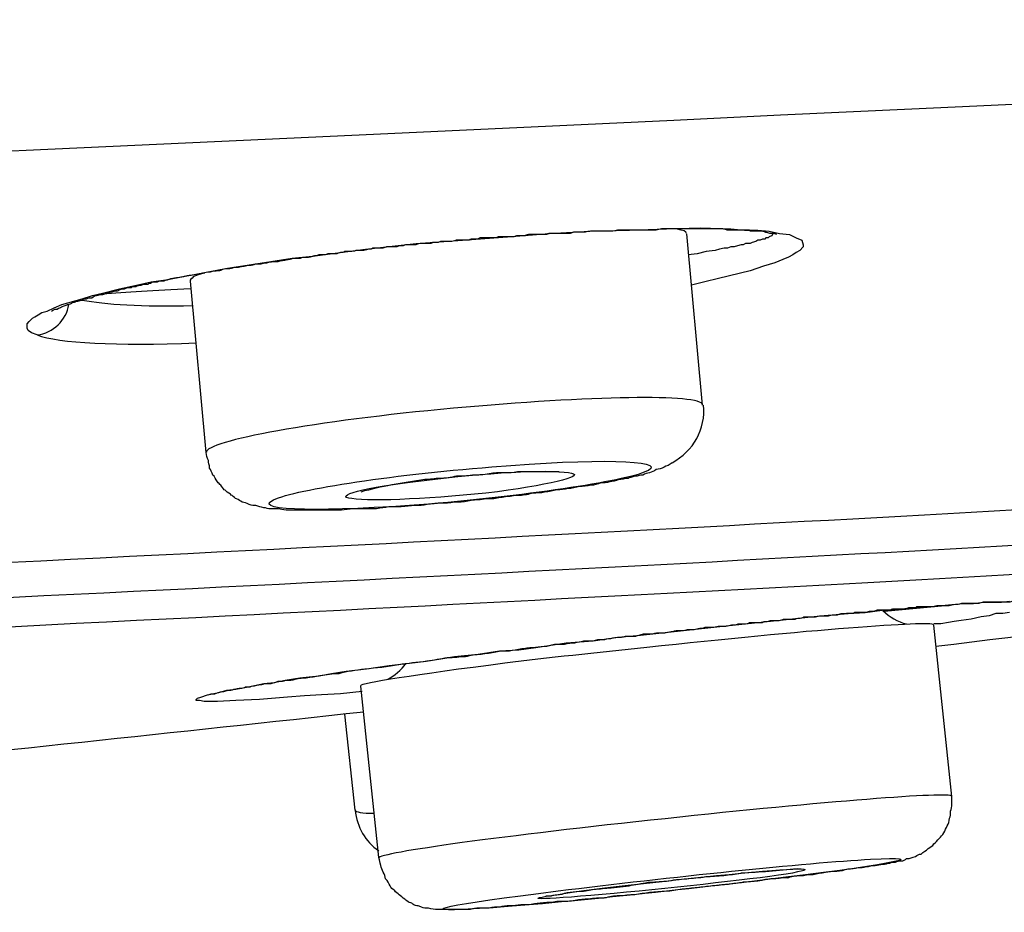
# Model space of a CAD drawing. Units: inches. Extents: x -1105 to 784, y -1219 to 1676.
# Drawn here: x -540 to -534, y 597 to 602 of the extents above; entities that cross this region are included whole.
import ezdxf

# ---------------------------------------------------------------- set-up
doc = ezdxf.new("R2010")
doc.units = ezdxf.units.IN
doc.header["$MEASUREMENT"] = 0
doc.layers.add('Layer 1', color=7, linetype='Continuous')

msp = doc.modelspace()

# ---------------------------------------------------------------- linework, layer by layer
at = {"layer": 'Layer 1', "lineweight": 25}
for points in [[(-537.9994, 600.8222), (-537.7198, 600.8577), (-537.4523, 600.8875), (-537.2084, 600.9053), (-536.9706, 600.9231), (-536.7506, 600.9412), (-536.5365, 600.9528), (-536.3284, 600.959), (-536.1321, 600.9648), (-535.9538, 600.9706), (-535.7932, 600.9648), (-535.7218, 600.959), (-535.6505, 600.959), (-535.5911, 600.9528), (-535.5375, 600.9412), (-535.484, 600.935), (-535.4484, 600.9173), (-535.4186, 600.9053), (-535.4126, 600.8817), (-535.4126, 600.8697), (-535.4305, 600.8519), (-535.4484, 600.8399), (-535.4661, 600.828), (-535.4899, 600.816), (-535.5197, 600.8044), (-535.5613, 600.7866), (-535.6208, 600.7685), (-535.6922, 600.7449), (-535.8587, 600.7031), (-535.93, 600.6853), (-536.0014, 600.6676)], [(-535.943, 600.036), (-536.0262, 600.9398)], [(-535.5732, 600.947), (-535.5732, 600.947), (-535.5732, 600.9412), (-535.5732, 600.935), (-535.5791, 600.9292), (-535.5911, 600.9231), (-535.597, 600.9173), (-535.6089, 600.9173), (-535.6149, 600.9114), (-535.6267, 600.9114), (-535.6386, 600.9053), (-535.6505, 600.9053), (-535.6624, 600.8995), (-535.6803, 600.8933), (-535.6922, 600.8875), (-535.704, 600.8875), (-535.7159, 600.8875), (-535.7278, 600.8817), (-535.7397, 600.8817), (-535.7576, 600.8755), (-535.7754, 600.8697), (-535.7932, 600.8697), (-535.811, 600.8639), (-535.8289, 600.8639), (-535.8527, 600.8577), (-535.8764, 600.8519), (-535.9241, 600.8458), (-535.9716, 600.8341), (-536.0192, 600.828)], [(-539.4503, 600.4059), (-539.48, 600.4178), (-539.4979, 600.4298), (-539.5038, 600.4414), (-539.5038, 600.4534), (-539.5038, 600.4654), (-539.4919, 600.4774), (-539.4741, 600.4952), (-539.4621, 600.501), (-539.4444, 600.5129), (-539.4265, 600.5249), (-539.3968, 600.5307), (-539.3611, 600.5485), (-539.3195, 600.5663), (-539.2124, 600.5961), (-539.1589, 600.6138), (-539.1054, 600.6258), (-539.0162, 600.6498), (-538.927, 600.6676), (-538.8497, 600.6853), (-538.7724, 600.6973), (-538.7069, 600.7093), (-538.5762, 600.7329), (-538.4572, 600.7568), (-538.2193, 600.7924), (-538.1064, 600.8102), (-537.9994, 600.8222)], [(-538.5595, 599.7863), (-538.6427, 600.6901)], [(-535.1748, 598.937), (-535.0856, 598.9432), (-534.9964, 598.9548), (-534.9131, 598.961), (-534.8418, 598.9668), (-534.7645, 598.9726), (-534.6991, 598.9788), (-534.6277, 598.9846), (-534.5682, 598.9908), (-534.5148, 598.9908), (-534.4612, 598.9966), (-534.4136, 598.9966), (-534.3661, 598.9966), (-534.3244, 599.0024)], [(-534.6634, 598.9788), (-534.9845, 598.949)], [(-534.3244, 598.9432), (-534.3602, 598.937), (-534.3958, 598.937), (-534.4315, 598.9251), (-534.4731, 598.9193), (-534.5267, 598.9073), (-534.5801, 598.9015), (-534.6159, 598.8953), (-534.6455, 598.8895), (-534.6872, 598.8837), (-534.7228, 598.8837)], [(-537.7377, 598.5269), (-537.8507, 598.5149), (-537.9518, 598.5088), (-538.0409, 598.503), (-538.1301, 598.4972), (-538.2789, 598.4852), (-538.4037, 598.4794), (-538.4989, 598.4732), (-538.5404, 598.4732), (-538.5702, 598.4732), (-538.594, 598.4794), (-538.6119, 598.4794), (-538.6119, 598.4852), (-538.6059, 598.491), (-538.5881, 598.4972), (-538.5523, 598.5088), (-538.4929, 598.5207), (-538.4513, 598.5327), (-538.4037, 598.5385), (-538.3383, 598.5505), (-538.2551, 598.5683), (-538.2015, 598.5745), (-538.1421, 598.5861), (-538.0648, 598.5981), (-538.0172, 598.6042), (-537.9636, 598.61), (-537.8983, 598.622), (-537.821, 598.634), (-537.7139, 598.6456), (-537.595, 598.6634), (-537.488, 598.6754), (-537.3988, 598.6873), (-537.3215, 598.6993), (-537.2501, 598.7113), (-537.1252, 598.7229), (-537.0123, 598.7407), (-536.9112, 598.7469), (-536.822, 598.7588), (-536.6614, 598.7824), (-536.5187, 598.7944), (-536.3878, 598.8122), (-536.269, 598.8242), (-536.0429, 598.8478), (-535.8349, 598.8717), (-535.6505, 598.8895), (-535.484, 598.9073), (-535.3234, 598.9251), (-535.1748, 598.937)], [(-534.6288, 597.9727), (-534.724, 598.8764)], [(-537.6497, 597.6515), (-537.7448, 598.5552)], [(-537.7745, 597.9012), (-537.8281, 598.4068)]]:
    msp.add_lwpolyline(points, dxfattribs=at)
for points, knots in [([(-606.6036, 599.8411), (-596.7503, 600.0074), (-567.684, 601.0958), (-541.6802, 602.279), (-522.0985, 603.1711), (-509.153, 603.8963), (-509.159, 604.0926)], [0, 0, 0, 0, 1, 1, 1, 2, 2, 2, 2]), ([(-602.7979, 598.937), (-589.573, 599.2582), (-559.4601, 600.4356), (-535.5316, 601.5655), (-520.6952, 602.2612), (-511.0857, 602.8144), (-510.0628, 603.0165)], [0, 0, 0, 0, 1, 1, 1, 2, 2, 2, 2]), ([(-535.5519, 600.9354), (-535.5697, 600.9412), (-535.5697, 600.9412), (-535.5697, 600.9412), (-535.5875, 600.9412), (-535.5875, 600.9412), (-535.5875, 600.9412), (-535.6054, 600.947), (-535.6113, 600.947), (-535.6113, 600.947), (-535.6292, 600.9532), (-535.6351, 600.9532), (-535.6351, 600.9532), (-535.647, 600.9532), (-535.653, 600.9532), (-535.6589, 600.9532), (-535.6589, 600.9532), (-535.6767, 600.9532), (-535.6767, 600.9532), (-535.6886, 600.9532), (-535.6946, 600.9532), (-535.6946, 600.959), (-535.6946, 600.959), (-535.7184, 600.959), (-535.7184, 600.959), (-535.7184, 600.959), (-535.7362, 600.959), (-535.7362, 600.959), (-535.754, 600.959), (-535.7599, 600.959), (-535.7659, 600.959), (-535.7659, 600.959), (-535.7897, 600.959), (-535.7897, 600.959), (-535.7897, 600.959), (-535.8135, 600.959), (-535.8135, 600.959), (-535.8254, 600.9652), (-535.8372, 600.9652), (-535.8372, 600.9652), (-535.8372, 600.9652), (-535.8611, 600.9652), (-535.8611, 600.9652), (-535.8611, 600.9652), (-535.8908, 600.9652), (-535.8908, 600.9652), (-535.8908, 600.9652), (-535.9146, 600.9652), (-535.9146, 600.9652), (-535.9146, 600.9652), (-535.9443, 600.9652), (-535.9443, 600.9652), (-535.9443, 600.9652), (-535.9741, 600.9652), (-535.9741, 600.9652), (-535.9741, 600.9652), (-536.0037, 600.9652), (-536.0037, 600.9652), (-536.0037, 600.9652), (-536.0335, 600.9652), (-536.0335, 600.9652), (-536.0335, 600.9652), (-536.0633, 600.9652), (-536.0633, 600.9652), (-536.0633, 600.9652), (-536.0929, 600.9652), (-536.0929, 600.9652), (-536.0929, 600.9652), (-536.1287, 600.9652), (-536.1287, 600.9652), (-536.1287, 600.9652), (-536.1584, 600.9652), (-536.1584, 600.9652), (-536.1821, 600.959), (-536.1821, 600.959), (-536.1941, 600.959), (-536.1941, 600.959), (-536.2238, 600.959), (-536.2238, 600.959), (-536.2238, 600.959), (-536.2535, 600.959), (-536.2535, 600.959), (-536.2535, 600.959), (-536.2892, 600.959), (-536.2892, 600.959), (-536.313, 600.959), (-536.319, 600.959), (-536.3249, 600.959), (-536.3249, 600.959), (-536.3546, 600.959), (-536.3546, 600.959), (-536.3546, 600.959), (-536.3903, 600.959), (-536.3903, 600.959), (-536.4141, 600.9532), (-536.42, 600.9532), (-536.4259, 600.9532), (-536.4259, 600.9532), (-536.4617, 600.9532), (-536.4617, 600.9532), (-536.4855, 600.9532), (-536.4855, 600.9532), (-536.4973, 600.9532), (-536.4973, 600.9532), (-536.533, 600.9532), (-536.533, 600.9532), (-536.5568, 600.9532), (-536.5568, 600.947), (-536.5687, 600.947), (-536.5687, 600.947), (-536.5865, 600.947), (-536.5865, 600.947), (-536.5865, 600.947), (-536.6044, 600.947), (-536.6044, 600.947), (-536.6044, 600.947), (-536.6222, 600.947), (-536.6222, 600.947), (-536.6282, 600.947), (-536.6341, 600.9412), (-536.6401, 600.9412), (-536.6401, 600.9412), (-536.6579, 600.9412), (-536.6579, 600.9412), (-536.6579, 600.9412), (-536.6757, 600.9412), (-536.6757, 600.9412), (-536.6757, 600.9412), (-536.6936, 600.9412), (-536.6936, 600.9412), (-536.6995, 600.9412), (-536.7055, 600.9412), (-536.7114, 600.9412), (-536.7114, 600.9412), (-536.7293, 600.9412), (-536.7293, 600.9412), (-536.7293, 600.9412), (-536.7471, 600.9412), (-536.7471, 600.9412), (-536.753, 600.9412), (-536.7649, 600.9354), (-536.7649, 600.9354), (-536.7649, 600.9354), (-536.7887, 600.9354), (-536.7887, 600.9354), (-536.7887, 600.9354), (-536.8066, 600.9354), (-536.8066, 600.9354), (-536.8125, 600.9354), (-536.8185, 600.9354), (-536.8244, 600.9354), (-536.8244, 600.9354), (-536.8422, 600.9354), (-536.8422, 600.9354), (-536.8422, 600.9354), (-536.8601, 600.9354), (-536.8601, 600.9354), (-536.872, 600.9354), (-536.8779, 600.9292), (-536.8779, 600.9292), (-536.8779, 600.9292), (-536.9017, 600.9292), (-536.9017, 600.9292), (-536.9017, 600.9292), (-536.9195, 600.9292), (-536.9195, 600.9292), (-536.9254, 600.9292), (-536.9314, 600.9234), (-536.9374, 600.9234), (-536.9374, 600.9234), (-536.9612, 600.9234), (-536.9612, 600.9234), (-536.9612, 600.9234), (-536.979, 600.9234), (-536.979, 600.9234), (-536.985, 600.9234), (-536.9909, 600.9234), (-536.9968, 600.9234), (-536.9968, 600.9234), (-537.0147, 600.9234), (-537.0147, 600.9234), (-537.0206, 600.9234), (-537.0325, 600.9176), (-537.0385, 600.9176), (-537.0385, 600.9176), (-537.0563, 600.9176), (-537.0563, 600.9176), (-537.0623, 600.9176), (-537.0682, 600.9176), (-537.0742, 600.9176), (-537.0742, 600.9176), (-537.0979, 600.9176), (-537.0979, 600.9176), (-537.0979, 600.9176), (-537.1158, 600.9176), (-537.1158, 600.9176), (-537.1217, 600.9114), (-537.1277, 600.9114), (-537.1396, 600.9114), (-537.1396, 600.9114), (-537.1574, 600.9114), (-537.1574, 600.9114), (-537.1634, 600.9114), (-537.1752, 600.9056), (-537.1752, 600.9056), (-537.1752, 600.9056), (-537.199, 600.9056), (-537.199, 600.9056), (-537.205, 600.9056), (-537.2109, 600.9056), (-537.2169, 600.9056), (-537.2169, 600.9056), (-537.2407, 600.9056), (-537.2407, 600.9056), (-537.2466, 600.9056), (-537.2525, 600.8995), (-537.2644, 600.8995), (-537.2644, 600.8995), (-537.2823, 600.8995), (-537.2823, 600.8995), (-537.2882, 600.8995), (-537.3001, 600.8995), (-537.3061, 600.8995), (-537.3061, 600.8995), (-537.3239, 600.8995), (-537.3239, 600.8995), (-537.3299, 600.8937), (-537.3357, 600.8937), (-537.3417, 600.8937), (-537.3417, 600.8937), (-537.3655, 600.8937), (-537.3655, 600.8937), (-537.3715, 600.8879), (-537.3774, 600.8879), (-537.3893, 600.8879), (-537.3953, 600.8879), (-537.4072, 600.8879), (-537.4131, 600.8879), (-537.4131, 600.8879), (-537.4309, 600.8879), (-537.4309, 600.8879), (-537.4428, 600.8879), (-537.4488, 600.8817), (-537.4547, 600.8817), (-537.4547, 600.8817), (-537.4785, 600.8817), (-537.4785, 600.8817), (-537.4845, 600.8817), (-537.4904, 600.8817), (-537.4964, 600.8817), (-537.5022, 600.8817), (-537.5142, 600.8817), (-537.5201, 600.8759), (-537.5201, 600.8759), (-537.5439, 600.8759), (-537.5439, 600.8759), (-537.5499, 600.8697), (-537.5558, 600.8697), (-537.5677, 600.8697), (-537.5737, 600.8697), (-537.5796, 600.8697), (-537.5855, 600.8697), (-537.5855, 600.8697), (-537.6093, 600.8697), (-537.6093, 600.8697), (-537.6212, 600.8639), (-537.6272, 600.8639), (-537.6331, 600.8639), (-537.6391, 600.8639), (-537.645, 600.8639), (-537.6569, 600.8639), (-537.6569, 600.8639), (-537.6807, 600.8639), (-537.6807, 600.8639), (-537.6866, 600.8581), (-537.6926, 600.8581), (-537.7045, 600.8581), (-537.7104, 600.8581), (-537.7164, 600.8519), (-537.7283, 600.8519), (-537.7342, 600.8519), (-537.7461, 600.8519), (-537.752, 600.8519), (-537.752, 600.8519), (-537.7699, 600.8519), (-537.7699, 600.8519), (-537.7818, 600.8461), (-537.7877, 600.8461), (-537.7996, 600.8461), (-537.8056, 600.8461), (-537.8175, 600.8461), (-537.8234, 600.8461), (-537.8294, 600.8461), (-537.8353, 600.8403), (-537.8472, 600.8403), (-537.8531, 600.8403), (-537.8591, 600.8403), (-537.871, 600.8341), (-537.8769, 600.8341), (-537.8888, 600.8341), (-537.8948, 600.8341), (-537.8948, 600.8341), (-537.9185, 600.8341), (-537.9185, 600.8341), (-537.9304, 600.8283), (-537.9364, 600.8283), (-537.9423, 600.8283), (-537.9542, 600.8283), (-537.9602, 600.8283), (-537.9661, 600.8283), (-537.978, 600.8222), (-537.984, 600.8222), (-537.9959, 600.8222)], [0, 0, 0, 0, 1, 1, 1, 2, 2, 2, 3, 3, 3, 4, 4, 4, 5, 5, 5, 6, 6, 6, 7, 7, 7, 8, 8, 8, 9, 9, 9, 10, 10, 10, 11, 11, 11, 12, 12, 12, 13, 13, 13, 14, 14, 14, 15, 15, 15, 16, 16, 16, 17, 17, 17, 18, 18, 18, 19, 19, 19, 20, 20, 20, 21, 21, 21, 22, 22, 22, 23, 23, 23, 24, 24, 24, 25, 25, 25, 26, 26, 26, 27, 27, 27, 28, 28, 28, 29, 29, 29, 30, 30, 30, 31, 31, 31, 32, 32, 32, 33, 33, 33, 34, 34, 34, 35, 35, 35, 36, 36, 36, 37, 37, 37, 38, 38, 38, 39, 39, 39, 40, 40, 40, 41, 41, 41, 42, 42, 42, 43, 43, 43, 44, 44, 44, 45, 45, 45, 46, 46, 46, 47, 47, 47, 48, 48, 48, 49, 49, 49, 50, 50, 50, 51, 51, 51, 52, 52, 52, 53, 53, 53, 54, 54, 54, 55, 55, 55, 56, 56, 56, 57, 57, 57, 58, 58, 58, 59, 59, 59, 60, 60, 60, 61, 61, 61, 62, 62, 62, 63, 63, 63, 64, 64, 64, 65, 65, 65, 66, 66, 66, 67, 67, 67, 68, 68, 68, 69, 69, 69, 70, 70, 70, 71, 71, 71, 72, 72, 72, 73, 73, 73, 74, 74, 74, 75, 75, 75, 76, 76, 76, 77, 77, 77, 78, 78, 78, 79, 79, 79, 80, 80, 80, 81, 81, 81, 82, 82, 82, 83, 83, 83, 84, 84, 84, 85, 85, 85, 86, 86, 86, 87, 87, 87, 88, 88, 88, 89, 89, 89, 90, 90, 90, 91, 91, 91, 92, 92, 92, 93, 93, 93, 94, 94, 94, 95, 95, 95, 96, 96, 96, 97, 97, 97, 98, 98, 98, 99, 99, 99, 100, 100, 100, 101, 101, 101, 102, 102, 102, 103, 103, 103, 104, 104, 104, 104]), ([(-539.3754, 600.5311), (-539.3576, 600.5427), (-539.3516, 600.5427), (-539.3457, 600.5427), (-539.3338, 600.5489), (-539.3279, 600.5489), (-539.322, 600.5547), (-539.2981, 600.5608), (-539.2922, 600.5667), (-539.2862, 600.5667), (-539.2803, 600.5667), (-539.2684, 600.5725), (-539.2624, 600.5786), (-539.2565, 600.5786), (-539.2505, 600.5786), (-539.2446, 600.5844), (-539.2327, 600.5844), (-539.2268, 600.5844), (-539.2149, 600.5902), (-539.2089, 600.5964), (-539.197, 600.5964), (-539.1911, 600.5964), (-539.1792, 600.6022), (-539.1732, 600.6022), (-539.1614, 600.6022), (-539.1554, 600.6084), (-539.1435, 600.6142), (-539.1376, 600.6142), (-539.1257, 600.6142), (-539.1197, 600.62), (-539.1078, 600.62), (-539.1019, 600.62), (-539.0959, 600.62), (-539.09, 600.6262), (-539.0781, 600.632), (-539.0722, 600.632), (-539.0662, 600.632), (-539.0543, 600.632), (-539.0484, 600.6382), (-539.0365, 600.6382), (-539.0305, 600.6382), (-539.0246, 600.6382), (-539.0186, 600.644), (-539.0127, 600.644), (-539.0008, 600.6498), (-538.9949, 600.6498), (-538.9889, 600.6498), (-538.983, 600.6498), (-538.977, 600.6559), (-538.9651, 600.6559), (-538.9592, 600.6559), (-538.9532, 600.6559), (-538.9473, 600.6617), (-538.9413, 600.6617), (-538.9294, 600.6617), (-538.9235, 600.6676), (-538.9175, 600.6676), (-538.9116, 600.6676), (-538.9057, 600.6676), (-538.8997, 600.6676), (-538.8938, 600.6737), (-538.8878, 600.6737), (-538.8759, 600.6737), (-538.87, 600.6737), (-538.864, 600.6737), (-538.8581, 600.6795), (-538.8521, 600.6795), (-538.8462, 600.6857), (-538.8402, 600.6857), (-538.8343, 600.6857), (-538.8284, 600.6857), (-538.8224, 600.6857), (-538.8165, 600.6857), (-538.8046, 600.6915), (-538.8046, 600.6915), (-538.7986, 600.6915), (-538.7867, 600.6915), (-538.7808, 600.6915), (-538.7808, 600.6915), (-538.7689, 600.6973), (-538.7629, 600.6973), (-538.7629, 600.6973), (-538.751, 600.7035), (-538.7451, 600.7035), (-538.7451, 600.7035), (-538.7154, 600.7093), (-538.7094, 600.7093), (-538.7094, 600.7093), (-538.6797, 600.7151), (-538.6797, 600.7151), (-538.6737, 600.7151), (-538.65, 600.7213), (-538.644, 600.7213), (-538.6381, 600.7213), (-538.6143, 600.7271), (-538.6083, 600.7271), (-538.6024, 600.7271), (-538.5845, 600.7332), (-538.5786, 600.7332), (-538.5727, 600.7332), (-538.5489, 600.7391), (-538.5489, 600.7391), (-538.537, 600.7391), (-538.5191, 600.7449), (-538.5132, 600.7449), (-538.5072, 600.7449), (-538.4894, 600.7449), (-538.4835, 600.7449), (-538.4775, 600.751), (-538.4597, 600.7568), (-538.4478, 600.7568), (-538.4478, 600.7568), (-538.424, 600.7568), (-538.424, 600.7568), (-538.4121, 600.763), (-538.3943, 600.763), (-538.3883, 600.763), (-538.3883, 600.763), (-538.3645, 600.7688), (-538.3586, 600.7688), (-538.3586, 600.7688), (-538.3348, 600.7746), (-538.3348, 600.7746), (-538.3229, 600.7746), (-538.3051, 600.7746), (-538.3051, 600.7808), (-538.2991, 600.7808), (-538.2813, 600.7808), (-538.2694, 600.7808), (-538.2694, 600.7808), (-538.2515, 600.7866), (-538.2456, 600.7866), (-538.2397, 600.7866), (-538.2218, 600.7924), (-538.2159, 600.7924), (-538.2099, 600.7924), (-538.1921, 600.7924), (-538.1921, 600.7924), (-538.1802, 600.7924), (-538.1624, 600.7986), (-538.1624, 600.7986), (-538.1564, 600.7986), (-538.1386, 600.7986), (-538.1326, 600.8044), (-538.1267, 600.8044), (-538.1088, 600.8044), (-538.1088, 600.8106), (-538.1029, 600.8106), (-538.085, 600.8106), (-538.0791, 600.8106), (-538.0732, 600.8106), (-538.0553, 600.8106), (-538.0494, 600.8164), (-538.0494, 600.8164), (-538.0315, 600.8164), (-538.0256, 600.8164), (-538.0196, 600.8164), (-538.0018, 600.8164), (-538.0018, 600.8222), (-537.9959, 600.8222)], [0, 0, 0, 0, 1, 1, 1, 2, 2, 2, 3, 3, 3, 4, 4, 4, 5, 5, 5, 6, 6, 6, 7, 7, 7, 8, 8, 8, 9, 9, 9, 10, 10, 10, 11, 11, 11, 12, 12, 12, 13, 13, 13, 14, 14, 14, 15, 15, 15, 16, 16, 16, 17, 17, 17, 18, 18, 18, 19, 19, 19, 20, 20, 20, 21, 21, 21, 22, 22, 22, 23, 23, 23, 24, 24, 24, 25, 25, 25, 26, 26, 26, 27, 27, 27, 28, 28, 28, 29, 29, 29, 30, 30, 30, 31, 31, 31, 32, 32, 32, 33, 33, 33, 34, 34, 34, 35, 35, 35, 36, 36, 36, 37, 37, 37, 38, 38, 38, 39, 39, 39, 40, 40, 40, 41, 41, 41, 42, 42, 42, 43, 43, 43, 44, 44, 44, 45, 45, 45, 46, 46, 46, 47, 47, 47, 48, 48, 48, 49, 49, 49, 50, 50, 50, 51, 51, 51, 52, 52, 52, 53, 53, 53, 53]), ([(-535.9419, 600.0375), (-535.9479, 600.0966), (-536.5365, 600.085), (-537.2561, 600.0193), (-537.9815, 599.954), (-538.5643, 599.8469), (-538.5583, 599.7874)], [0, 0, 0, 0, 1, 1, 1, 2, 2, 2, 2]), ([(-536.1036, 599.7326), (-536.1154, 599.721), (-536.1333, 599.7148), (-536.1452, 599.709), (-536.1571, 599.7032), (-536.175, 599.697), (-536.1869, 599.697), (-536.1987, 599.6851), (-536.2106, 599.6851), (-536.2225, 599.6793), (-536.2344, 599.6793), (-536.2463, 599.6735), (-536.2582, 599.6673), (-536.2701, 599.6673), (-536.2819, 599.6615), (-536.2998, 599.6615), (-536.3117, 599.6553), (-536.3296, 599.6553), (-536.3355, 599.6495), (-536.3534, 599.6495), (-536.3712, 599.6437), (-536.3831, 599.6437), (-536.4009, 599.6375), (-536.4188, 599.6317), (-536.4307, 599.6317), (-536.4485, 599.6259), (-536.4663, 599.6259), (-536.4782, 599.6259), (-536.4961, 599.6197), (-536.5139, 599.6139), (-536.5317, 599.6139), (-536.5496, 599.6078), (-536.5734, 599.6078), (-536.5912, 599.6078), (-536.609, 599.602), (-536.6328, 599.5961), (-536.6507, 599.5961), (-536.6685, 599.59), (-536.6922, 599.59), (-536.7101, 599.59), (-536.728, 599.5842), (-536.7518, 599.578), (-536.7755, 599.578), (-536.7934, 599.5722), (-536.8172, 599.5722), (-536.835, 599.5722), (-536.8588, 599.5664), (-536.8826, 599.5602), (-536.9064, 599.5602), (-536.9242, 599.5602), (-536.9539, 599.5544), (-536.9718, 599.5544), (-536.9956, 599.5486), (-537.0194, 599.5486), (-537.0431, 599.5424), (-537.0669, 599.5424), (-537.0848, 599.5424), (-537.1145, 599.5366), (-537.1323, 599.5366), (-537.1561, 599.5366), (-537.1799, 599.5305), (-537.2037, 599.5246), (-537.2275, 599.5246), (-537.2513, 599.5246), (-537.275, 599.5188), (-537.2988, 599.5188), (-537.3226, 599.5188), (-537.3464, 599.5188), (-537.3702, 599.5127), (-537.394, 599.5127), (-537.4178, 599.5069), (-537.4356, 599.5069), (-537.4594, 599.5069), (-537.4832, 599.5069), (-537.507, 599.5007), (-537.5307, 599.5007), (-537.5486, 599.5007), (-537.5724, 599.5007), (-537.5962, 599.5007), (-537.6199, 599.4949), (-537.6378, 599.4949), (-537.6616, 599.4891), (-537.6854, 599.4891), (-537.7032, 599.4891), (-537.727, 599.4891), (-537.727, 599.4891), (-537.7864, 599.4891), (-537.7864, 599.4891), (-537.8043, 599.4891), (-537.8281, 599.4829), (-537.8459, 599.4829), (-537.8459, 599.4829), (-537.8994, 599.4829), (-537.8994, 599.4829), (-537.9173, 599.4829), (-537.9351, 599.4829), (-537.9529, 599.4829), (-537.9529, 599.4829), (-538.0065, 599.4829), (-538.0065, 599.4829), (-538.0065, 599.4829), (-538.054, 599.4829), (-538.054, 599.4829), (-538.0659, 599.4829), (-538.0838, 599.4829), (-538.0957, 599.4829), (-538.0957, 599.4829), (-538.1373, 599.4829), (-538.1373, 599.4829), (-538.1551, 599.4829), (-538.167, 599.4891), (-538.1789, 599.4891), (-538.1908, 599.4891), (-538.2086, 599.4891), (-538.2205, 599.4891), (-538.2324, 599.4891), (-538.2443, 599.4949), (-538.2562, 599.4949), (-538.274, 599.5007), (-538.28, 599.5007), (-538.2978, 599.5069), (-538.3097, 599.5069), (-538.3157, 599.5069), (-538.3335, 599.5127), (-538.3454, 599.5188), (-538.3573, 599.5246), (-538.3692, 599.5246), (-538.3811, 599.5305), (-538.387, 599.5366), (-538.3989, 599.5424), (-538.4049, 599.5424), (-538.4168, 599.5544), (-538.4227, 599.5602), (-538.4287, 599.5602), (-538.4346, 599.5722), (-538.4405, 599.5722), (-538.4524, 599.578), (-538.4584, 599.59), (-538.4643, 599.59), (-538.4703, 599.5961), (-538.4762, 599.6078), (-538.4822, 599.6139), (-538.4881, 599.6197), (-538.4941, 599.6259), (-538.5, 599.6317), (-538.5119, 599.6437), (-538.5119, 599.6615), (-538.5238, 599.6673), (-538.5297, 599.6793), (-538.5357, 599.697), (-538.5416, 599.7032), (-538.5416, 599.721), (-538.5476, 599.7326), (-538.5476, 599.7446), (-538.5535, 599.7566), (-538.5595, 599.7743), (-538.5595, 599.7863)], [0, 0, 0, 0, 1, 1, 1, 2, 2, 2, 3, 3, 3, 4, 4, 4, 5, 5, 5, 6, 6, 6, 7, 7, 7, 8, 8, 8, 9, 9, 9, 10, 10, 10, 11, 11, 11, 12, 12, 12, 13, 13, 13, 14, 14, 14, 15, 15, 15, 16, 16, 16, 17, 17, 17, 18, 18, 18, 19, 19, 19, 20, 20, 20, 21, 21, 21, 22, 22, 22, 23, 23, 23, 24, 24, 24, 25, 25, 25, 26, 26, 26, 27, 27, 27, 28, 28, 28, 29, 29, 29, 30, 30, 30, 31, 31, 31, 32, 32, 32, 33, 33, 33, 34, 34, 34, 35, 35, 35, 36, 36, 36, 37, 37, 37, 38, 38, 38, 39, 39, 39, 40, 40, 40, 41, 41, 41, 42, 42, 42, 43, 43, 43, 44, 44, 44, 45, 45, 45, 46, 46, 46, 47, 47, 47, 48, 48, 48, 49, 49, 49, 50, 50, 50, 51, 51, 51, 52, 52, 52, 52]), ([(-536.2273, 599.6923), (-536.1322, 599.746), (-536.5068, 599.7577), (-537.0539, 599.7101), (-537.601, 599.6687), (-538.1242, 599.5853), (-538.2134, 599.5319), (-538.3086, 599.4782), (-537.934, 599.4724), (-537.3869, 599.5141), (-536.8398, 599.5617), (-536.3225, 599.639), (-536.2273, 599.6923)], [0, 0, 0, 0, 1, 1, 1, 2, 2, 2, 3, 3, 3, 4, 4, 4, 4]), ([(-537.4107, 599.6386), (-537.7317, 599.603), (-537.8983, 599.5555), (-537.7912, 599.5435), (-537.6842, 599.5257), (-537.3453, 599.5435), (-537.0242, 599.5794), (-536.7149, 599.6208), (-536.5424, 599.6684), (-536.6495, 599.6803), (-536.7566, 599.6981), (-537.0955, 599.6803), (-537.4107, 599.6386)], [0, 0, 0, 0, 1, 1, 1, 2, 2, 2, 3, 3, 3, 4, 4, 4, 4]), ([(-536.6982, 599.6851), (-536.6982, 599.6851), (-536.7399, 599.6851), (-536.7399, 599.6851), (-536.7577, 599.6851), (-536.7755, 599.6851), (-536.7874, 599.6851), (-536.7874, 599.6851), (-536.8469, 599.6851), (-536.8469, 599.6851), (-536.8469, 599.6851), (-536.9183, 599.6851), (-536.9183, 599.6851), (-536.942, 599.6793), (-536.9658, 599.6793), (-536.9896, 599.6793), (-537.0134, 599.6793), (-537.0431, 599.6793), (-537.0669, 599.6735), (-537.0967, 599.6673), (-537.1264, 599.6673), (-537.1561, 599.6673), (-537.1859, 599.6615), (-537.2096, 599.6615), (-537.2394, 599.6615), (-537.2691, 599.6553), (-537.2988, 599.6495), (-537.3286, 599.6495), (-537.3524, 599.6495), (-537.3821, 599.6437), (-537.4059, 599.6437)], [0, 0, 0, 0, 1, 1, 1, 2, 2, 2, 3, 3, 3, 4, 4, 4, 5, 5, 5, 6, 6, 6, 7, 7, 7, 8, 8, 8, 9, 9, 9, 10, 10, 10, 10]), ([(-534.2199, 598.9969), (-534.2377, 599.0027), (-534.2377, 599.0027), (-534.2377, 599.0027), (-534.2377, 599.0027), (-534.2674, 599.0027), (-534.2674, 599.0027), (-534.2674, 599.0027), (-534.2853, 599.0027), (-534.2853, 599.0027), (-534.2853, 599.0027), (-534.3091, 599.0027), (-534.3091, 599.0027), (-534.321, 598.9969), (-534.3269, 598.9969), (-534.3269, 598.9969), (-534.3269, 598.9969), (-534.3447, 598.9969), (-534.3447, 598.9969), (-534.3447, 598.9969), (-534.3685, 598.9969), (-534.3685, 598.9969), (-534.3685, 598.9969), (-534.3923, 598.9969), (-534.3923, 598.9969), (-534.4102, 598.9969), (-534.4102, 598.9969), (-534.4161, 598.9969), (-534.4161, 598.9969), (-534.4398, 598.9969), (-534.4398, 598.9969), (-534.4398, 598.9969), (-534.4637, 598.9969), (-534.4637, 598.9969), (-534.4815, 598.9908), (-534.4875, 598.9908), (-534.4875, 598.9908), (-534.4875, 598.9908), (-534.5171, 598.9908), (-534.5171, 598.9908), (-534.535, 598.9908), (-534.541, 598.9908), (-534.5469, 598.9908), (-534.5469, 598.9908), (-534.5767, 598.9908), (-534.5767, 598.9908), (-534.5944, 598.9849), (-534.6004, 598.9849), (-534.6063, 598.9849), (-534.6302, 598.9849), (-534.6302, 598.9788), (-534.6421, 598.9788), (-534.6421, 598.9788), (-534.6717, 598.9788), (-534.6717, 598.9788), (-534.6955, 598.9788), (-534.7015, 598.9788), (-534.7075, 598.9788), (-534.7313, 598.973), (-534.7372, 598.973), (-534.7372, 598.973), (-534.7372, 598.973), (-534.755, 598.973), (-534.755, 598.973), (-534.7669, 598.973), (-534.7728, 598.973), (-534.7788, 598.973), (-534.7788, 598.973), (-534.7967, 598.973), (-534.7967, 598.973), (-534.7967, 598.973), (-534.8145, 598.973), (-534.8145, 598.973), (-534.8205, 598.9672), (-534.8264, 598.9672), (-534.8382, 598.9672), (-534.8382, 598.9672), (-534.8561, 598.9672), (-534.8561, 598.9672), (-534.8621, 598.9672), (-534.868, 598.961), (-534.874, 598.961), (-534.874, 598.961), (-534.8918, 598.961), (-534.8918, 598.961), (-534.8978, 598.961), (-534.9097, 598.961), (-534.9156, 598.961), (-534.9156, 598.961), (-534.9334, 598.961), (-534.9334, 598.961), (-534.9453, 598.961), (-534.9513, 598.9552), (-534.9572, 598.9552), (-534.9572, 598.9552), (-534.981, 598.9552), (-534.981, 598.9552), (-534.981, 598.9552), (-534.9929, 598.9552), (-534.9988, 598.9552), (-534.9988, 598.9552), (-535.0226, 598.9552), (-535.0226, 598.9552), (-535.0286, 598.9552), (-535.0345, 598.949), (-535.0405, 598.949), (-535.0405, 598.949), (-535.0643, 598.949), (-535.0643, 598.949), (-535.0702, 598.9432), (-535.0762, 598.9432), (-535.088, 598.9432), (-535.0939, 598.9432), (-535.1058, 598.9432), (-535.1118, 598.9432), (-535.1118, 598.9432), (-535.1356, 598.9432), (-535.1356, 598.9432), (-535.1416, 598.9432), (-535.1475, 598.9374), (-535.1594, 598.9374), (-535.1594, 598.9374), (-535.1831, 598.9374), (-535.1831, 598.9374)], [0, 0, 0, 0, 1, 1, 1, 2, 2, 2, 3, 3, 3, 4, 4, 4, 5, 5, 5, 6, 6, 6, 7, 7, 7, 8, 8, 8, 9, 9, 9, 10, 10, 10, 11, 11, 11, 12, 12, 12, 13, 13, 13, 14, 14, 14, 15, 15, 15, 16, 16, 16, 17, 17, 17, 18, 18, 18, 19, 19, 19, 20, 20, 20, 21, 21, 21, 22, 22, 22, 23, 23, 23, 24, 24, 24, 25, 25, 25, 26, 26, 26, 27, 27, 27, 28, 28, 28, 29, 29, 29, 30, 30, 30, 31, 31, 31, 32, 32, 32, 33, 33, 33, 34, 34, 34, 35, 35, 35, 36, 36, 36, 37, 37, 37, 38, 38, 38, 39, 39, 39, 40, 40, 40, 41, 41, 41, 41]), ([(-538.5489, 598.5091), (-538.531, 598.5149), (-538.531, 598.5149), (-538.531, 598.5149), (-538.531, 598.5149), (-538.5132, 598.5149), (-538.5132, 598.5149), (-538.5132, 598.5149), (-538.4954, 598.5211), (-538.4954, 598.5211), (-538.4775, 598.5269), (-538.4716, 598.5269), (-538.4656, 598.5269), (-538.4478, 598.5331), (-538.4478, 598.5331), (-538.4418, 598.5331), (-538.424, 598.5331), (-538.4121, 598.5389), (-538.4121, 598.5389), (-538.3883, 598.5447), (-538.3764, 598.5447), (-538.3764, 598.5447), (-538.3705, 598.5447), (-538.3586, 598.5447), (-538.3526, 598.5509), (-538.3467, 598.5509), (-538.3407, 598.5509), (-538.3348, 598.5509), (-538.3229, 598.5509), (-538.317, 598.5567), (-538.3051, 598.5567), (-538.2991, 598.5567), (-538.2872, 598.5625), (-538.2813, 598.5625), (-538.2694, 598.5625), (-538.2634, 598.5625), (-538.2515, 598.5687), (-538.2397, 598.5687), (-538.2278, 598.5687), (-538.2159, 598.5687), (-538.204, 598.5745), (-538.1921, 598.5745), (-538.1802, 598.5806), (-538.1624, 598.5806), (-538.1505, 598.5806), (-538.1386, 598.5864), (-538.1207, 598.5864), (-538.1029, 598.5864), (-538.091, 598.5922), (-538.0672, 598.5984), (-538.0494, 598.5984), (-538.0315, 598.5984), (-538.0077, 598.6042), (-537.984, 598.6042), (-537.9602, 598.6104), (-537.9245, 598.6162), (-537.8948, 598.622), (-537.8591, 598.622), (-537.8175, 598.634), (-537.7699, 598.6398), (-537.7223, 598.646), (-537.6629, 598.6518), (-537.6034, 598.6579), (-537.5439, 598.6696), (-537.4964, 598.6757), (-537.4488, 598.6815), (-537.3953, 598.6877), (-537.3596, 598.6935), (-537.3239, 598.6993), (-537.2882, 598.7055), (-537.2525, 598.7055), (-537.2228, 598.7113), (-537.1931, 598.7113), (-537.1634, 598.7171), (-537.1396, 598.7233), (-537.1098, 598.7233), (-537.086, 598.7291), (-537.0563, 598.7291), (-537.0325, 598.7352), (-537.0087, 598.7411), (-536.985, 598.7411), (-536.9612, 598.7411), (-536.9433, 598.7469), (-536.9195, 598.7469), (-536.8958, 598.753), (-536.8779, 598.753), (-536.8601, 598.7588), (-536.8362, 598.7588), (-536.8185, 598.7588), (-536.8006, 598.765), (-536.7768, 598.765), (-536.7589, 598.765), (-536.7412, 598.7708), (-536.7233, 598.7766), (-536.7055, 598.7766), (-536.6876, 598.7766), (-536.6697, 598.7766), (-536.652, 598.7828), (-536.6341, 598.7828), (-536.6163, 598.7828), (-536.5984, 598.7886), (-536.5865, 598.7886), (-536.5687, 598.7944), (-536.5509, 598.7944), (-536.533, 598.7944), (-536.5211, 598.7944), (-536.5032, 598.8006), (-536.4855, 598.8006), (-536.4676, 598.8006), (-536.4557, 598.8006), (-536.4438, 598.8064), (-536.4259, 598.8064), (-536.4141, 598.8126), (-536.3963, 598.8126), (-536.3784, 598.8126), (-536.3665, 598.8126), (-536.3546, 598.8184), (-536.3367, 598.8184), (-536.3249, 598.8184), (-536.3071, 598.8184), (-536.2952, 598.8184), (-536.2833, 598.8242), (-536.2714, 598.8242), (-536.2535, 598.8303), (-536.2417, 598.8303), (-536.2298, 598.8303), (-536.2179, 598.8303), (-536.2, 598.8303), (-536.1881, 598.8361), (-536.1762, 598.8361), (-536.1643, 598.8361), (-536.1465, 598.8361), (-536.1406, 598.8361), (-536.1227, 598.8423), (-536.1108, 598.8423), (-536.0989, 598.8423), (-536.087, 598.8481), (-536.0752, 598.8481), (-536.0633, 598.8481), (-536.0514, 598.8481), (-536.0395, 598.8481), (-536.0216, 598.8539), (-536.0156, 598.8539), (-536.0037, 598.8539), (-535.986, 598.8539), (-535.98, 598.8539), (-535.9681, 598.8601), (-535.9562, 598.8601), (-535.9443, 598.8601), (-535.9324, 598.8659), (-535.9205, 598.8659), (-535.9087, 598.8659), (-535.8968, 598.8659), (-535.8849, 598.8659), (-535.873, 598.8659), (-535.8611, 598.8717), (-535.8551, 598.8717), (-535.8432, 598.8717), (-535.8313, 598.8717), (-535.8195, 598.8717), (-535.8076, 598.8717), (-535.8016, 598.8779), (-535.7897, 598.8779), (-535.7778, 598.8779), (-535.7659, 598.8779), (-535.754, 598.8837), (-535.7481, 598.8837), (-535.7362, 598.8837), (-535.7243, 598.8837), (-535.7124, 598.8837), (-535.7005, 598.8837), (-535.6946, 598.8899), (-535.6946, 598.8899), (-535.6648, 598.8899), (-535.6648, 598.8899), (-535.653, 598.8899), (-535.6411, 598.8899), (-535.6292, 598.8899), (-535.6232, 598.8957), (-535.6113, 598.8957), (-535.6054, 598.8957), (-535.5934, 598.8957), (-535.5875, 598.9015), (-535.5757, 598.9015), (-535.5638, 598.9015), (-535.5578, 598.9015), (-535.5459, 598.9015), (-535.534, 598.9015), (-535.5281, 598.9015), (-535.5161, 598.9076), (-535.5161, 598.9076), (-535.4865, 598.9076), (-535.4865, 598.9076), (-535.4805, 598.9076), (-535.4686, 598.9076), (-535.4627, 598.9076), (-535.4508, 598.9076), (-535.4448, 598.9134), (-535.4329, 598.9134), (-535.4269, 598.9134), (-535.4151, 598.9134), (-535.4092, 598.9196), (-535.4092, 598.9196), (-535.3794, 598.9196), (-535.3794, 598.9196), (-535.3735, 598.9196), (-535.3616, 598.9196), (-535.3556, 598.9196), (-535.3437, 598.9196), (-535.3377, 598.9254), (-535.3259, 598.9254), (-535.3259, 598.9254), (-535.3021, 598.9254), (-535.3021, 598.9254), (-535.2962, 598.9254), (-535.2843, 598.9254), (-535.2783, 598.9254), (-535.2723, 598.9254), (-535.2604, 598.9312), (-535.2545, 598.9312), (-535.2545, 598.9312), (-535.2308, 598.9312), (-535.2308, 598.9312), (-535.2189, 598.9374), (-535.2129, 598.9374), (-535.207, 598.9374), (-535.1951, 598.9374), (-535.1891, 598.9374), (-535.1831, 598.9374)], [0, 0, 0, 0, 1, 1, 1, 2, 2, 2, 3, 3, 3, 4, 4, 4, 5, 5, 5, 6, 6, 6, 7, 7, 7, 8, 8, 8, 9, 9, 9, 10, 10, 10, 11, 11, 11, 12, 12, 12, 13, 13, 13, 14, 14, 14, 15, 15, 15, 16, 16, 16, 17, 17, 17, 18, 18, 18, 19, 19, 19, 20, 20, 20, 21, 21, 21, 22, 22, 22, 23, 23, 23, 24, 24, 24, 25, 25, 25, 26, 26, 26, 27, 27, 27, 28, 28, 28, 29, 29, 29, 30, 30, 30, 31, 31, 31, 32, 32, 32, 33, 33, 33, 34, 34, 34, 35, 35, 35, 36, 36, 36, 37, 37, 37, 38, 38, 38, 39, 39, 39, 40, 40, 40, 41, 41, 41, 42, 42, 42, 43, 43, 43, 44, 44, 44, 45, 45, 45, 46, 46, 46, 47, 47, 47, 48, 48, 48, 49, 49, 49, 50, 50, 50, 51, 51, 51, 52, 52, 52, 53, 53, 53, 54, 54, 54, 55, 55, 55, 56, 56, 56, 57, 57, 57, 58, 58, 58, 59, 59, 59, 60, 60, 60, 61, 61, 61, 62, 62, 62, 63, 63, 63, 64, 64, 64, 65, 65, 65, 66, 66, 66, 67, 67, 67, 68, 68, 68, 69, 69, 69, 70, 70, 70, 71, 71, 71, 72, 72, 72, 73, 73, 73, 74, 74, 74, 75, 75, 75, 76, 76, 76, 76]), ([(-534.7252, 598.8779), (-534.7312, 598.9015), (-535.4091, 598.8481), (-536.2357, 598.7588), (-536.5032, 598.7291), (-536.7589, 598.7051), (-536.9849, 598.6754)], [0, 0, 0, 0, 1, 1, 1, 2, 2, 2, 2]), ([(-534.6289, 597.9752), (-534.6349, 597.9988), (-535.3128, 597.9455), (-536.1394, 597.8562), (-536.9778, 597.7669), (-537.6498, 597.6776), (-537.6498, 597.6479)], [0, 0, 0, 0, 1, 1, 1, 2, 2, 2, 2]), ([(-535.4971, 597.5444), (-535.4733, 597.5506), (-535.4554, 597.5564), (-535.4257, 597.5564), (-535.4079, 597.5564), (-535.3841, 597.5622), (-535.3602, 597.5622), (-535.3365, 597.5684), (-535.3187, 597.5684), (-535.2949, 597.5742), (-535.277, 597.5742), (-535.2592, 597.58), (-535.2354, 597.58), (-535.2176, 597.58), (-535.1937, 597.5862), (-535.176, 597.592), (-535.1581, 597.592), (-535.1403, 597.592), (-535.1224, 597.5981), (-535.1105, 597.5981), (-535.0927, 597.5981), (-535.0808, 597.6039), (-535.063, 597.6039), (-535.0451, 597.6098), (-535.0332, 597.6098), (-535.0154, 597.6098), (-535.0095, 597.6159), (-534.9916, 597.6159), (-534.9797, 597.6159), (-534.9678, 597.6217), (-534.9559, 597.6217), (-534.944, 597.6275), (-534.9381, 597.6275), (-534.9262, 597.6275), (-534.9143, 597.6337), (-534.9084, 597.6337), (-534.8965, 597.6337), (-534.8846, 597.6337), (-534.8726, 597.6395), (-534.8667, 597.6457), (-534.8489, 597.6457), (-534.837, 597.6515), (-534.8192, 597.6573), (-534.8132, 597.6635), (-534.8013, 597.6693), (-534.7894, 597.6693), (-534.7775, 597.6813), (-534.7657, 597.6871), (-534.7538, 597.699), (-534.7419, 597.7048), (-534.73, 597.711), (-534.724, 597.723), (-534.7121, 597.7288), (-534.7061, 597.7408), (-534.6942, 597.7528), (-534.6884, 597.7586), (-534.6765, 597.7705), (-534.6705, 597.7822), (-534.6646, 597.7941), (-534.6586, 597.8061), (-534.6527, 597.8181), (-534.6467, 597.8301), (-534.6408, 597.8417), (-534.6408, 597.8595), (-534.6348, 597.8656), (-534.6348, 597.8834), (-534.6348, 597.8954), (-534.6288, 597.9074), (-534.6288, 597.919), (-534.6288, 597.9368), (-534.6288, 597.9368), (-534.6288, 597.9727), (-534.6288, 597.9727)], [0, 0, 0, 0, 1, 1, 1, 2, 2, 2, 3, 3, 3, 4, 4, 4, 5, 5, 5, 6, 6, 6, 7, 7, 7, 8, 8, 8, 9, 9, 9, 10, 10, 10, 11, 11, 11, 12, 12, 12, 13, 13, 13, 14, 14, 14, 15, 15, 15, 16, 16, 16, 17, 17, 17, 18, 18, 18, 19, 19, 19, 20, 20, 20, 21, 21, 21, 22, 22, 22, 23, 23, 23, 24, 24, 24, 24]), ([(-535.4971, 597.5444), (-535.5267, 597.5444), (-535.5506, 597.5386), (-535.5744, 597.5386), (-535.5982, 597.5386), (-535.6219, 597.5324), (-535.6517, 597.5266), (-535.6755, 597.5266), (-535.7052, 597.5208), (-535.729, 597.5208), (-535.7528, 597.5147), (-535.7824, 597.5147), (-535.8063, 597.5089), (-535.836, 597.5089), (-535.8597, 597.5027), (-535.8895, 597.5027), (-535.9193, 597.4969), (-535.943, 597.4969), (-535.9728, 597.4911), (-535.9966, 597.4911), (-536.0262, 597.4849), (-536.0501, 597.4849), (-536.0798, 597.4791), (-536.1095, 597.4733), (-536.1333, 597.4733), (-536.1631, 597.4733), (-536.1927, 597.4671), (-536.2225, 597.4671), (-536.2463, 597.4613), (-536.276, 597.4613), (-536.2998, 597.4551), (-536.3296, 597.4551), (-536.3534, 597.4493), (-536.3831, 597.4493), (-536.4069, 597.4493), (-536.4366, 597.4435), (-536.4604, 597.4374), (-536.4901, 597.4374), (-536.5139, 597.4374), (-536.5436, 597.4316), (-536.5674, 597.4316), (-536.5912, 597.4316), (-536.615, 597.4254), (-536.6388, 597.4196), (-536.6685, 597.4196), (-536.6922, 597.4196), (-536.7161, 597.4196), (-536.7399, 597.4138), (-536.7637, 597.4138), (-536.7874, 597.4138), (-536.8112, 597.4076), (-536.8291, 597.4076), (-536.8529, 597.4018), (-536.8766, 597.4018), (-536.9004, 597.4018), (-536.9183, 597.4018), (-536.9361, 597.396), (-536.9599, 597.396), (-536.9777, 597.396), (-536.9956, 597.396), (-537.0134, 597.3898), (-537.0312, 597.3898), (-537.0491, 597.3898), (-537.0669, 597.384), (-537.0848, 597.384), (-537.1026, 597.384), (-537.1204, 597.384), (-537.1383, 597.384), (-537.1502, 597.384), (-537.168, 597.3778), (-537.168, 597.3778), (-537.2096, 597.3778), (-537.2096, 597.3778), (-537.2215, 597.3778), (-537.2334, 597.3778), (-537.2453, 597.3778), (-537.2453, 597.3778), (-537.275, 597.3778), (-537.275, 597.3778), (-537.275, 597.3778), (-537.3107, 597.3778), (-537.3107, 597.3778), (-537.3107, 597.3778), (-537.3405, 597.3778), (-537.3405, 597.3778), (-537.3524, 597.3778), (-537.3702, 597.3778), (-537.388, 597.384), (-537.3999, 597.384), (-537.4118, 597.384), (-537.4237, 597.3898), (-537.4297, 597.3898), (-537.4356, 597.396), (-537.4415, 597.396), (-537.4534, 597.396), (-537.4594, 597.4018), (-537.4653, 597.4018), (-537.4713, 597.4076), (-537.4772, 597.4138), (-537.4891, 597.4138), (-537.4951, 597.4196), (-537.507, 597.4254), (-537.5129, 597.4316), (-537.5248, 597.4374), (-537.5307, 597.4493), (-537.5426, 597.4551), (-537.5486, 597.4613), (-537.5605, 597.4671), (-537.5664, 597.4791), (-537.5783, 597.4849), (-537.5843, 597.4911), (-537.5902, 597.5027), (-537.5962, 597.5147), (-537.6021, 597.5266), (-537.614, 597.5386), (-537.614, 597.5506), (-537.6199, 597.5622), (-537.6259, 597.5742), (-537.6318, 597.5862), (-537.6378, 597.5981), (-537.6378, 597.6098), (-537.6437, 597.6275), (-537.6437, 597.6337), (-537.6497, 597.6515)], [0, 0, 0, 0, 1, 1, 1, 2, 2, 2, 3, 3, 3, 4, 4, 4, 5, 5, 5, 6, 6, 6, 7, 7, 7, 8, 8, 8, 9, 9, 9, 10, 10, 10, 11, 11, 11, 12, 12, 12, 13, 13, 13, 14, 14, 14, 15, 15, 15, 16, 16, 16, 17, 17, 17, 18, 18, 18, 19, 19, 19, 20, 20, 20, 21, 21, 21, 22, 22, 22, 23, 23, 23, 24, 24, 24, 25, 25, 25, 26, 26, 26, 27, 27, 27, 28, 28, 28, 29, 29, 29, 30, 30, 30, 31, 31, 31, 32, 32, 32, 33, 33, 33, 34, 34, 34, 35, 35, 35, 36, 36, 36, 37, 37, 37, 38, 38, 38, 39, 39, 39, 40, 40, 40, 41, 41, 41, 41]), ([(-535.5031, 597.547), (-534.9263, 597.6181), (-534.7241, 597.6598), (-535.0571, 597.6421), (-535.3901, 597.6243), (-536.1275, 597.547), (-536.7043, 597.4755), (-537.2811, 597.4043), (-537.4833, 597.3626), (-537.1503, 597.3804), (-536.8173, 597.3982), (-536.0799, 597.4755), (-535.5031, 597.547)], [0, 0, 0, 0, 1, 1, 1, 2, 2, 2, 3, 3, 3, 4, 4, 4, 4]), ([(-535.7397, 597.5695), (-536.0727, 597.5339), (-536.5009, 597.4922), (-536.703, 597.4566), (-536.9112, 597.4268), (-536.8041, 597.4268), (-536.4711, 597.4566), (-536.144, 597.486), (-535.704, 597.5339), (-535.5018, 597.5633), (-535.3056, 597.5992), (-535.4067, 597.5992), (-535.7397, 597.5695)], [0, 0, 0, 0, 1, 1, 1, 2, 2, 2, 3, 3, 3, 4, 4, 4, 4]), ([(-536.7696, 597.4493), (-536.7637, 597.4493), (-536.7577, 597.4493), (-536.7458, 597.4493), (-536.7399, 597.4493), (-536.722, 597.4551), (-536.7101, 597.4551), (-536.6922, 597.4551), (-536.6745, 597.4613), (-536.6566, 597.4671), (-536.6328, 597.4671), (-536.615, 597.4733), (-536.5912, 597.4733), (-536.5615, 597.4733), (-536.5377, 597.4791), (-536.5139, 597.4849), (-536.4842, 597.4849), (-536.4544, 597.4911), (-536.4247, 597.4911), (-536.4247, 597.4911), (-536.3296, 597.5027), (-536.3296, 597.5027), (-536.2998, 597.5089), (-536.2642, 597.5147), (-536.2285, 597.5208), (-536.1987, 597.5208), (-536.169, 597.5266), (-536.1333, 597.5266), (-536.0977, 597.5324), (-536.062, 597.5386), (-536.0262, 597.5386), (-535.9966, 597.5444), (-535.9609, 597.5444), (-535.9252, 597.5506), (-535.8955, 597.5506), (-535.8657, 597.5564), (-535.8301, 597.5564), (-535.8003, 597.5622), (-535.7706, 597.5622), (-535.7409, 597.5684)], [0, 0, 0, 0, 1, 1, 1, 2, 2, 2, 3, 3, 3, 4, 4, 4, 5, 5, 5, 6, 6, 6, 7, 7, 7, 8, 8, 8, 9, 9, 9, 10, 10, 10, 11, 11, 11, 12, 12, 12, 13, 13, 13, 13])]:
    msp.add_open_spline(points, degree=3, knots=knots, dxfattribs=at)
for points in [[(-536.0275, 600.9401), (-536.0275, 600.9517), (-536.0454, 600.9579), (-536.0752, 600.9637)], [(-538.6262, 600.714), (-538.6381, 600.702), (-538.644, 600.6962), (-538.644, 600.6901)], [(-538.5667, 600.7318), (-538.5905, 600.726), (-538.6143, 600.7198), (-538.6262, 600.714)], [(-538.6416, 600.6498), (-538.8319, 600.6378), (-538.9865, 600.632), (-539.1054, 600.62)], [(-539.4503, 600.4059), (-539.367, 600.4178), (-539.2956, 600.4832), (-539.2838, 600.5663)], [(-539.2124, 600.5902), (-539.0935, 600.5663), (-538.8973, 600.5547), (-538.6296, 600.5605)], [(-539.4503, 600.4059), (-539.3373, 600.3641), (-539.034, 600.3463), (-538.6119, 600.3641)], [(-536.1036, 599.7326), (-535.9906, 599.7921), (-535.9252, 599.9112), (-535.9371, 600.036)], [(-539.9082, 599.1929), (-536.4889, 599.3591), (-533.706, 599.5138), (-531.7318, 599.6328)], [(-537.4059, 599.6437), (-537.5248, 599.6259), (-537.6378, 599.6078), (-537.7448, 599.578)], [(-539.8963, 599.0085), (-536.4414, 599.1748), (-533.6525, 599.3294), (-531.708, 599.4484)], [(-539.8903, 598.8539), (-536.3997, 599.0263), (-533.605, 599.1748), (-531.6902, 599.3)], [(-534.7134, 598.765), (-533.7025, 598.8899), (-532.6856, 599.0147), (-531.6688, 599.1454)], [(-534.9916, 598.9537), (-534.9559, 598.9182), (-534.9143, 598.8942), (-534.8667, 598.8826)], [(-536.9849, 598.6754), (-537.4547, 598.6162), (-537.7461, 598.5687), (-537.7461, 598.5567)], [(-537.6021, 598.5912), (-537.5664, 598.6089), (-537.5307, 598.6387), (-537.507, 598.6743)], [(-540.7074, 598.1048), (-539.7144, 598.2057), (-538.7154, 598.3128), (-537.7283, 598.4198)], [(-537.7745, 597.9012), (-537.7627, 597.8119), (-537.721, 597.7346), (-537.6497, 597.6871)], [(-537.7734, 597.9023), (-537.7734, 597.8907), (-537.7377, 597.8845), (-537.6723, 597.8845)], [(-535.4435, 597.592), (-535.5446, 597.58), (-535.6398, 597.5742), (-535.7409, 597.5684)]]:
    msp.add_open_spline(points, degree=3, dxfattribs=at)

doc.saveas('drawing.dxf')
